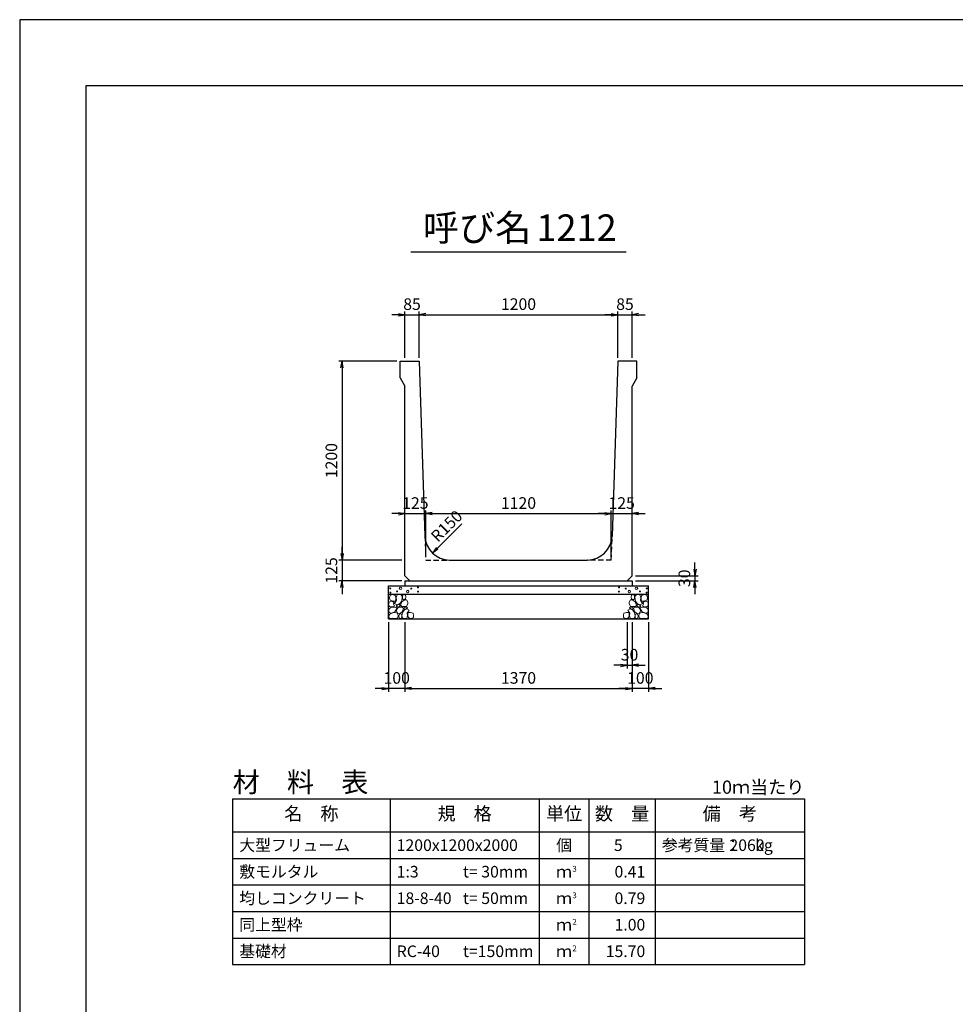
# Model space of a CAD drawing. Units: millimetres. Extents: x 0 to 16820, y 0 to 11880.
# Drawn here: x 0 to 5646, y 5940 to 11880 of the extents above; entities that cross this region are included whole.
import ezdxf
from ezdxf.enums import TextEntityAlignment as Align

# ---------------------------------------------------------------- set-up
doc = ezdxf.new("R2010")
doc.units = ezdxf.units.MM
doc.header["$LTSCALE"] = 20
doc.header["$PDMODE"] = 3
doc.linetypes.add('HIDDEN2', pattern=[4.7625, 3.175, -1.5875])
doc.layers.add('D-DCR-HCHn', color=4, linetype='Continuous', lineweight=9)
for name, color, linetype in [('D-MTR', 7, 'Continuous'), ('D-MTR-FRAM', 7, 'Continuous'), ('D-MTR-LINE', 7, 'Continuous'), ('D-MTR-TXT', 7, 'Continuous'), ('D-STR-DIM', 7, 'Continuous'), ('D-STR-STRn', 1, 'Continuous'), ('D-TTL', 2, 'Continuous'), ('D-TTL-TXT', 7, 'Continuous')]:
    doc.layers.add(name, color=color, linetype=linetype)
doc.styles.add('ＭＳ ゴシック', font='MS Gothic.ttf')
doc.dimstyles.new('020', dxfattribs={"dimscale": 20, "dimtxt": 3.5, "dimasz": 2, "dimexe": 1, "dimexo": 1, "dimgap": 1, "dimtad": 1, "dimdec": 0, "dimdsep": 46, "dimtxsty": 'ＭＳ ゴシック', "dimblk": 'OPEN', "dimcen": -1, "dimaunit": 1, "dimadec": 4, "dimazin": 0, "dimtfac": 1, "dimtdec": 0, "dimtix": 1, "dimtmove": 2, "dimatfit": 0, "dimldrblk": 'OPEN', "dimfxl": 1, "dimarcsym": 0})

# ---------------------------------------------------------------- blocks, each defined once
blk = doc.blocks.new('_Open')
at = {"color": 0, "lineweight": -2}
for p, q in [((-1, 0.17), (0, 0)), ((-1, -0.17), (0, 0)), ((0, 0), (-1, 0))]:
    blk.add_line(p, q, dxfattribs=at)
blk = doc.blocks.new('*D1')
at = {"layer": 'D-STR-DIM', "color": 0, "lineweight": -2}
for p, q in [((2285, 10100), (2245, 10100)), ((2325, 9840), (2325, 10120)), ((2325, 10100), (2410, 10100)), ((2410, 9840), (2410, 10120)), ((2450, 10100), (2490, 10100))]:
    blk.add_line(p, q, dxfattribs=at)
at = {"layer": 'Defpoints', "color": 0}
for p in [(2410, 10100), (2325, 9820), (2410, 9820)]:
    blk.add_point(p, dxfattribs=at)
at = {"layer": 'D-STR-DIM', "color": 0, "lineweight": -2, "xscale": 40, "yscale": 40, "zscale": 40}
blk.add_blockref('_Open', (2325, 10100), dxfattribs=at)
at = {"layer": 'D-STR-DIM', "color": 0, "lineweight": -2, "xscale": 40, "yscale": 40, "zscale": 40, "rotation": 180}
blk.add_blockref('_Open', (2410, 10100), dxfattribs=at)
at = {"layer": 'D-STR-DIM', "color": 0, "insert": (2367.5, 10155), "char_height": 70, "attachment_point": 5, "style": 'ＭＳ ゴシック'}
blk.add_mtext('85', dxfattribs=at)
blk = doc.blocks.new('*D2')
at = {"layer": 'D-STR-DIM', "color": 0, "lineweight": -2}
for p, q in [((2410, 9840), (2410, 10120)), ((2450, 10100), (3570, 10100)), ((3610, 9840), (3610, 10120))]:
    blk.add_line(p, q, dxfattribs=at)
at = {"layer": 'Defpoints', "color": 0}
for p in [(3610, 10100), (2410, 9820), (3610, 9820)]:
    blk.add_point(p, dxfattribs=at)
at = {"layer": 'D-STR-DIM', "color": 0, "lineweight": -2, "xscale": 40, "yscale": 40, "zscale": 40, "rotation": 180}
blk.add_blockref('_Open', (2410, 10100), dxfattribs=at)
at = {"layer": 'D-STR-DIM', "color": 0, "lineweight": -2, "xscale": 40, "yscale": 40, "zscale": 40}
blk.add_blockref('_Open', (3610, 10100), dxfattribs=at)
at = {"layer": 'D-STR-DIM', "color": 0, "insert": (3010, 10155), "char_height": 70, "attachment_point": 5, "style": 'ＭＳ ゴシック'}
blk.add_mtext('1200', dxfattribs=at)
blk = doc.blocks.new('*D3')
at = {"layer": 'D-STR-DIM', "color": 0, "lineweight": -2}
for p, q in [((3570, 10100), (3530, 10100)), ((3610, 9840), (3610, 10120)), ((3610, 10100), (3695, 10100)), ((3695, 9840), (3695, 10120)), ((3735, 10100), (3775, 10100))]:
    blk.add_line(p, q, dxfattribs=at)
at = {"layer": 'Defpoints', "color": 0}
for p in [(3695, 10100), (3610, 9820), (3695, 9820)]:
    blk.add_point(p, dxfattribs=at)
at = {"layer": 'D-STR-DIM', "color": 0, "lineweight": -2, "xscale": 40, "yscale": 40, "zscale": 40}
blk.add_blockref('_Open', (3610, 10100), dxfattribs=at)
at = {"layer": 'D-STR-DIM', "color": 0, "lineweight": -2, "xscale": 40, "yscale": 40, "zscale": 40, "rotation": 180}
blk.add_blockref('_Open', (3695, 10100), dxfattribs=at)
at = {"layer": 'D-STR-DIM', "color": 0, "insert": (3652.5, 10155), "char_height": 70, "attachment_point": 5, "style": 'ＭＳ ゴシック'}
blk.add_mtext('85', dxfattribs=at)
blk = doc.blocks.new('*D4')
at = {"layer": 'D-STR-DIM', "color": 0, "lineweight": -2}
for p, q in [((2325, 8245), (2325, 7825)), ((3695, 8245), (3695, 7825)), ((2365, 7845), (3655, 7845))]:
    blk.add_line(p, q, dxfattribs=at)
at = {"layer": 'Defpoints', "color": 0}
for p in [(2325, 8265), (3695, 8265), (3695, 7845)]:
    blk.add_point(p, dxfattribs=at)
at = {"layer": 'D-STR-DIM', "color": 0, "lineweight": -2, "xscale": 40, "yscale": 40, "zscale": 40, "rotation": 180}
blk.add_blockref('_Open', (2325, 7845), dxfattribs=at)
at = {"layer": 'D-STR-DIM', "color": 0, "lineweight": -2, "xscale": 40, "yscale": 40, "zscale": 40}
blk.add_blockref('_Open', (3695, 7845), dxfattribs=at)
at = {"layer": 'D-STR-DIM', "color": 0, "insert": (3010, 7900), "char_height": 70, "attachment_point": 5, "style": 'ＭＳ ゴシック'}
blk.add_mtext('1370', dxfattribs=at)
blk = doc.blocks.new('*D5')
at = {"layer": 'D-STR-DIM', "color": 0, "lineweight": -2}
for p, q in [((2225, 8245), (2225, 7825)), ((2325, 8245), (2325, 7825)), ((2185, 7845), (2145, 7845)), ((2325, 7845), (2225, 7845)), ((2365, 7845), (2405, 7845))]:
    blk.add_line(p, q, dxfattribs=at)
at = {"layer": 'Defpoints', "color": 0}
for p in [(2225, 8265), (2325, 8265), (2225, 7845)]:
    blk.add_point(p, dxfattribs=at)
at = {"layer": 'D-STR-DIM', "color": 0, "lineweight": -2, "xscale": 40, "yscale": 40, "zscale": 40}
blk.add_blockref('_Open', (2225, 7845), dxfattribs=at)
at = {"layer": 'D-STR-DIM', "color": 0, "lineweight": -2, "xscale": 40, "yscale": 40, "zscale": 40, "rotation": 180}
blk.add_blockref('_Open', (2325, 7845), dxfattribs=at)
at = {"layer": 'D-STR-DIM', "color": 0, "insert": (2275, 7900), "char_height": 70, "attachment_point": 5, "style": 'ＭＳ ゴシック'}
blk.add_mtext('100', dxfattribs=at)
blk = doc.blocks.new('*D6')
at = {"layer": 'D-STR-DIM', "color": 0, "lineweight": -2}
for p, q in [((3695, 8245), (3695, 7825)), ((3795, 8245), (3795, 7825)), ((3655, 7845), (3615, 7845)), ((3795, 7845), (3695, 7845)), ((3835, 7845), (3875, 7845))]:
    blk.add_line(p, q, dxfattribs=at)
at = {"layer": 'Defpoints', "color": 0}
for p in [(3695, 8265), (3795, 8265), (3695, 7845)]:
    blk.add_point(p, dxfattribs=at)
at = {"layer": 'D-STR-DIM', "color": 0, "lineweight": -2, "xscale": 40, "yscale": 40, "zscale": 40}
blk.add_blockref('_Open', (3695, 7845), dxfattribs=at)
at = {"layer": 'D-STR-DIM', "color": 0, "lineweight": -2, "xscale": 40, "yscale": 40, "zscale": 40, "rotation": 180}
blk.add_blockref('_Open', (3795, 7845), dxfattribs=at)
at = {"layer": 'D-STR-DIM', "color": 0, "insert": (3745, 7900), "char_height": 70, "attachment_point": 5, "style": 'ＭＳ ゴシック'}
blk.add_mtext('100', dxfattribs=at)
blk = doc.blocks.new('*D7')
at = {"layer": 'D-STR-DIM', "color": 0, "lineweight": -2}
for p, q in [((3665, 8245), (3665, 7965)), ((3695, 8245), (3695, 7965)), ((3625, 7985), (3585, 7985)), ((3665, 7985), (3695, 7985)), ((3735, 7985), (3775, 7985))]:
    blk.add_line(p, q, dxfattribs=at)
at = {"layer": 'Defpoints', "color": 0}
for p in [(3665, 8265), (3695, 8265), (3695, 7985)]:
    blk.add_point(p, dxfattribs=at)
at = {"layer": 'D-STR-DIM', "color": 0, "lineweight": -2, "xscale": 40, "yscale": 40, "zscale": 40}
blk.add_blockref('_Open', (3665, 7985), dxfattribs=at)
at = {"layer": 'D-STR-DIM', "color": 0, "lineweight": -2, "xscale": 40, "yscale": 40, "zscale": 40, "rotation": 180}
blk.add_blockref('_Open', (3695, 7985), dxfattribs=at)
at = {"layer": 'D-STR-DIM', "color": 0, "insert": (3680, 8040), "char_height": 70, "attachment_point": 5, "style": 'ＭＳ ゴシック'}
blk.add_mtext('30', dxfattribs=at)
blk = doc.blocks.new('*D8')
at = {"layer": 'D-STR-DIM', "color": 0, "lineweight": -2}
for p, q in [((2275, 9820), (1925, 9820)), ((1945, 9780), (1945, 8660)), ((2305, 8620), (1925, 8620))]:
    blk.add_line(p, q, dxfattribs=at)
at = {"layer": 'Defpoints', "color": 0}
for p in [(2295, 9820), (1945, 8620), (2325, 8620)]:
    blk.add_point(p, dxfattribs=at)
at = {"layer": 'D-STR-DIM', "color": 0, "lineweight": -2, "xscale": 40, "yscale": 40, "zscale": 40}
for p, rotation in [((1945, 9820), 90), ((1945, 8620), 270)]:
    blk.add_blockref('_Open', p, dxfattribs=dict(at, rotation=rotation))
at = {"layer": 'D-STR-DIM', "color": 0, "insert": (1890, 9220), "char_height": 70, "attachment_point": 5, "rotation": 90, "style": 'ＭＳ ゴシック'}
blk.add_mtext('1200', dxfattribs=at)
blk = doc.blocks.new('*D9')
at = {"layer": 'D-STR-DIM', "color": 0, "lineweight": -2}
for p, q in [((1945, 8660), (1945, 8700)), ((2305, 8620), (1925, 8620)), ((1945, 8620), (1945, 8495)), ((2305, 8495), (1925, 8495)), ((1945, 8455), (1945, 8415))]:
    blk.add_line(p, q, dxfattribs=at)
at = {"layer": 'Defpoints', "color": 0}
for p in [(2325, 8620), (1945, 8495), (2325, 8495)]:
    blk.add_point(p, dxfattribs=at)
at = {"layer": 'D-STR-DIM', "color": 0, "lineweight": -2, "xscale": 40, "yscale": 40, "zscale": 40}
for p, rotation in [((1945, 8620), 270), ((1945, 8495), 90)]:
    blk.add_blockref('_Open', p, dxfattribs=dict(at, rotation=rotation))
at = {"layer": 'D-STR-DIM', "color": 0, "insert": (1890, 8557.5), "char_height": 70, "attachment_point": 5, "rotation": 90, "style": 'ＭＳ ゴシック'}
blk.add_mtext('125', dxfattribs=at)
blk = doc.blocks.new('*D10')
at = {"layer": 'D-STR-DIM', "color": 0, "lineweight": -2}
for p, q in [((2450, 8640), (2450, 8920)), ((2285, 8900), (2245, 8900)), ((2325, 8900), (2450, 8900)), ((2490, 8900), (2530, 8900))]:
    blk.add_line(p, q, dxfattribs=at)
at = {"layer": 'Defpoints', "color": 0}
for p in [(2325, 8900), (2450, 8900), (2450, 8620)]:
    blk.add_point(p, dxfattribs=at)
at = {"layer": 'D-STR-DIM', "color": 0, "lineweight": -2, "xscale": 40, "yscale": 40, "zscale": 40}
blk.add_blockref('_Open', (2325, 8900), dxfattribs=at)
at = {"layer": 'D-STR-DIM', "color": 0, "lineweight": -2, "xscale": 40, "yscale": 40, "zscale": 40, "rotation": 180}
blk.add_blockref('_Open', (2450, 8900), dxfattribs=at)
at = {"layer": 'D-STR-DIM', "color": 0, "insert": (2387.5, 8955), "char_height": 70, "attachment_point": 5, "style": 'ＭＳ ゴシック'}
blk.add_mtext('125', dxfattribs=at)
blk = doc.blocks.new('*D11')
at = {"layer": 'D-STR-DIM', "color": 0, "lineweight": -2}
for p, q in [((2450, 8640), (2450, 8920)), ((3570, 8640), (3570, 8920)), ((2490, 8900), (3530, 8900))]:
    blk.add_line(p, q, dxfattribs=at)
at = {"layer": 'Defpoints', "color": 0}
for p in [(3570, 8900), (2450, 8620), (3570, 8620)]:
    blk.add_point(p, dxfattribs=at)
at = {"layer": 'D-STR-DIM', "color": 0, "lineweight": -2, "xscale": 40, "yscale": 40, "zscale": 40, "rotation": 180}
blk.add_blockref('_Open', (2450, 8900), dxfattribs=at)
at = {"layer": 'D-STR-DIM', "color": 0, "lineweight": -2, "xscale": 40, "yscale": 40, "zscale": 40}
blk.add_blockref('_Open', (3570, 8900), dxfattribs=at)
at = {"layer": 'D-STR-DIM', "color": 0, "insert": (3010, 8955), "char_height": 70, "attachment_point": 5, "style": 'ＭＳ ゴシック'}
blk.add_mtext('1120', dxfattribs=at)
blk = doc.blocks.new('*D12')
at = {"layer": 'D-STR-DIM', "color": 0, "lineweight": -2}
for p, q in [((3570, 8640), (3570, 8920)), ((3530, 8900), (3490, 8900)), ((3570, 8900), (3695, 8900)), ((3735, 8900), (3775, 8900))]:
    blk.add_line(p, q, dxfattribs=at)
at = {"layer": 'Defpoints', "color": 0}
for p in [(3695, 8900), (3695, 8900), (3570, 8620)]:
    blk.add_point(p, dxfattribs=at)
at = {"layer": 'D-STR-DIM', "color": 0, "lineweight": -2, "xscale": 40, "yscale": 40, "zscale": 40}
blk.add_blockref('_Open', (3570, 8900), dxfattribs=at)
at = {"layer": 'D-STR-DIM', "color": 0, "lineweight": -2, "xscale": 40, "yscale": 40, "zscale": 40, "rotation": 180}
blk.add_blockref('_Open', (3695, 8900), dxfattribs=at)
at = {"layer": 'D-STR-DIM', "color": 0, "insert": (3632.5, 8955), "char_height": 70, "attachment_point": 5, "style": 'ＭＳ ゴシック'}
blk.add_mtext('125', dxfattribs=at)
blk = doc.blocks.new('*D13')
at = {"layer": 'D-STR-DIM', "color": 0, "lineweight": -2}
for p, q in [((4075, 8565), (4075, 8605)), ((3715, 8525), (4095, 8525)), ((3715, 8495), (4095, 8495)), ((4075, 8525), (4075, 8495)), ((4075, 8455), (4075, 8415))]:
    blk.add_line(p, q, dxfattribs=at)
at = {"layer": 'Defpoints', "color": 0}
for p in [(3695, 8525), (3695, 8495), (4075, 8495)]:
    blk.add_point(p, dxfattribs=at)
at = {"layer": 'D-STR-DIM', "color": 0, "lineweight": -2, "xscale": 40, "yscale": 40, "zscale": 40}
for p, rotation in [((4075, 8525), 270), ((4075, 8495), 90)]:
    blk.add_blockref('_Open', p, dxfattribs=dict(at, rotation=rotation))
at = {"layer": 'D-STR-DIM', "color": 0, "insert": (4020, 8510), "char_height": 70, "attachment_point": 5, "rotation": 90, "style": 'ＭＳ ゴシック'}
blk.add_mtext('30', dxfattribs=at)

msp = doc.modelspace()

# ---------------------------------------------------------------- linework, layer by layer
at = {"layer": 'D-DCR-HCHn'}
for points in [[(2263.4, 8408.7), (2247.8, 8412.2), (2233.9, 8405.2), (2232.2, 8389.6), (2235.7, 8377.5), (2253, 8372.3), (2265.1, 8372.3), (2270.3, 8381), (2270.3, 8400)], [(2277.3, 8410.4), (2272.1, 8394.8), (2273.8, 8377.5), (2261.7, 8358.4), (2277.3, 8349.8), (2294.6, 8358.4), (2305, 8372.3), (2308.5, 8394.8), (2305, 8407), (2294.6, 8412.2)], [(2306.7, 8368.8), (2298.1, 8348), (2305, 8339.4), (2325.8, 8339.4), (2334.5, 8342.8), (2343.1, 8355), (2343.1, 8365.4), (2334.5, 8379.2), (2324.1, 8381)], [(2310.2, 8407), (2310.2, 8386.2), (2318.9, 8381), (2327.5, 8386.2), (2329.3, 8398.3), (2327.5, 8408.7), (2315.4, 8412.2)], [(3713.3, 8368.8), (3721.9, 8348), (3715, 8339.4), (3694.2, 8339.4), (3685.5, 8342.8), (3676.9, 8355), (3676.9, 8365.4), (3685.5, 8379.2), (3695.9, 8381)], [(3709.8, 8407), (3709.8, 8386.2), (3701.1, 8381), (3692.5, 8386.2), (3690.7, 8398.3), (3692.5, 8408.7), (3704.6, 8412.2)], [(3742.7, 8410.4), (3747.9, 8394.8), (3746.2, 8377.5), (3758.3, 8358.4), (3742.7, 8349.8), (3725.4, 8358.4), (3715, 8372.3), (3711.5, 8394.8), (3715, 8407), (3725.4, 8412.2)], [(3756.6, 8408.7), (3772.2, 8412.2), (3786.1, 8405.2), (3787.8, 8389.6), (3784.3, 8377.5), (3767, 8372.3), (3754.9, 8372.3), (3749.7, 8381), (3749.7, 8400)], [(2230.5, 8365.4), (2225.3, 8349.8), (2232.2, 8339.4), (2249.5, 8337.6), (2261.4, 8342.7), (2256.5, 8355), (2259.9, 8361.9), (2253, 8368.8), (2242.6, 8372.3)], [(2263.4, 8307.8), (2276.2, 8327), (2274.6, 8331.8), (2256.9, 8336.6), (2240.9, 8335), (2229.7, 8325.4), (2228.1, 8314.2), (2229.7, 8302.9), (2242.5, 8299.7)], [(2280.7, 8349.8), (2272.1, 8342.8), (2275.5, 8337.6), (2287.7, 8337.6), (2292.9, 8339.4), (2296.3, 8346.3), (2291.1, 8351.5)], [(2308.3, 8307.8), (2316.3, 8327), (2309.9, 8335), (2290.7, 8335), (2282.6, 8331.8), (2274.6, 8320.6), (2274.6, 8311), (2282.6, 8298.1), (2292.3, 8296.5)], [(2335.6, 8269.2), (2340.4, 8283.7), (2338.8, 8299.7), (2350, 8317.4), (2335.6, 8325.4), (2319.5, 8317.4), (2309.9, 8304.5), (2306.7, 8283.7), (2309.9, 8272.4), (2319.5, 8267.6)], [(2332.4, 8325.4), (2340.4, 8331.8), (2337.2, 8336.6), (2326, 8336.6), (2321.2, 8335), (2317.9, 8328.6), (2322.8, 8323.8)], [(3684.4, 8269.2), (3679.6, 8283.7), (3681.2, 8299.7), (3670, 8317.4), (3684.4, 8325.4), (3700.5, 8317.4), (3710.1, 8304.5), (3713.3, 8283.7), (3710.1, 8272.4), (3700.5, 8267.6)], [(3687.6, 8325.4), (3679.6, 8331.8), (3682.8, 8336.6), (3694, 8336.6), (3698.8, 8335), (3702.1, 8328.6), (3697.2, 8323.8)], [(3711.7, 8307.8), (3703.7, 8327), (3710.1, 8335), (3729.3, 8335), (3737.4, 8331.8), (3745.4, 8320.6), (3745.4, 8311), (3737.4, 8298.1), (3727.7, 8296.5)], [(3739.3, 8349.8), (3747.9, 8342.8), (3744.5, 8337.6), (3732.3, 8337.6), (3727.1, 8339.4), (3723.7, 8346.3), (3728.9, 8351.5)], [(3756.6, 8307.8), (3743.8, 8327), (3745.4, 8331.8), (3763.1, 8336.6), (3779.1, 8335), (3790.3, 8325.4), (3791.9, 8314.2), (3790.3, 8302.9), (3777.5, 8299.7)], [(3789.5, 8365.4), (3794.7, 8349.8), (3787.8, 8339.4), (3770.5, 8337.6), (3758.6, 8342.7), (3763.5, 8355), (3760.1, 8361.9), (3767, 8368.8), (3777.4, 8372.3)], [(2269.8, 8267.6), (2281, 8272.4), (2284.2, 8288.5), (2277.8, 8299.7), (2266.6, 8302.9), (2252.1, 8301.3), (2236.1, 8294.9), (2228.1, 8285.3), (2228.1, 8274), (2232.9, 8267.6), (2252.1, 8269.2)], [(2305.1, 8272.4), (2305.1, 8291.7), (2297.1, 8296.5), (2289, 8291.7), (2287.4, 8280.5), (2289, 8270.8), (2300.3, 8267.6)], [(2348.4, 8270.8), (2362.9, 8267.6), (2375.7, 8274), (2377.3, 8288.5), (2374.1, 8299.7), (2358.1, 8304.5), (2346.8, 8304.5), (2342, 8296.5), (2342, 8278.9)], [(3671.6, 8270.8), (3657.1, 8267.6), (3644.3, 8274), (3642.7, 8288.5), (3645.9, 8299.7), (3661.9, 8304.5), (3673.2, 8304.5), (3678, 8296.5), (3678, 8278.9)], [(3714.9, 8272.4), (3714.9, 8291.7), (3722.9, 8296.5), (3731, 8291.7), (3732.6, 8280.5), (3731, 8270.8), (3719.7, 8267.6)], [(3750.2, 8267.6), (3739, 8272.4), (3735.8, 8288.5), (3742.2, 8299.7), (3753.4, 8302.9), (3767.9, 8301.3), (3783.9, 8294.9), (3791.9, 8285.3), (3791.9, 8274), (3787.1, 8267.6), (3767.9, 8269.2)]]:
    msp.add_lwpolyline(points, close=True, dxfattribs=at)
for centre, radius in [((2235.7, 8449), 3), ((2298.3, 8449), 7.5), ((2341.7, 8430), 7.5), ((2362.7, 8448.2), 3), ((2403.1, 8455), 3), ((3616.9, 8455), 3), ((3657.3, 8448.2), 3), ((3678.3, 8430), 7.5), ((3721.7, 8449), 7.5), ((3784.3, 8449), 3), ((2236.9, 8423.9), 3), ((2277.3, 8430.8), 3), ((2404.3, 8430), 3), ((3615.7, 8430), 3), ((3742.7, 8430.8), 3), ((3783.1, 8423.9), 3)]:
    msp.add_circle(centre, radius, dxfattribs=at)
at = {"layer": 'D-MTR-FRAM'}
for p, q in [((1285, 7180), (4735, 7180)), ((1285, 7180), (1285, 6180)), ((4735, 7180), (4735, 6180)), ((1285, 6180), (4735, 6180))]:
    msp.add_line(p, q, dxfattribs=at)
at = {"layer": 'D-MTR-LINE'}
for p, q in [((2235, 7180), (2235, 6180)), ((3135, 7180), (3135, 6180)), ((3435, 7180), (3435, 6180)), ((3835, 7180), (3835, 6180)), ((1285, 6820), (4735, 6820)), ((1285, 6660), (4735, 6660)), ((1285, 6500), (4735, 6500)), ((1285, 6340), (4735, 6340))]:
    msp.add_line(p, q, dxfattribs=at)
at = {"layer": 'D-MTR-LINE', "linetype": 'Continuous'}
msp.add_line((1285, 6980), (4735, 6980), dxfattribs=at)
at = {"layer": 'D-STR-STRn', "ltscale": 0.25}
for p, q in [((2295, 9820), (2410, 9820)), ((2295, 9720), (2295, 9820)), ((2410, 9820), (2445.2, 8765)), ((3610, 9820), (3574.8, 8765)), ((3725, 9820), (3610, 9820)), ((3725, 9720), (3725, 9820)), ((2295, 9720), (2325, 9670)), ((3725, 9720), (3695, 9670)), ((2325, 8525), (2325, 9670)), ((3695, 8525), (3695, 9670)), ((2595.1, 8620), (3424.9, 8620)), ((2325, 8525), (2355, 8495)), ((2325, 8495), (3695, 8495)), ((3695, 8525), (3665, 8495))]:
    msp.add_line(p, q, dxfattribs=at)
at = {"layer": 'D-STR-STRn', "color": 2, "linetype": 'HIDDEN2', "ltscale": 0.5}
for p, q in [((2445.2, 8765), (2450, 8620)), ((3570, 8620), (3574.8, 8765)), ((2450, 8620), (2595.1, 8620)), ((3570, 8620), (3424.9, 8620))]:
    msp.add_line(p, q, dxfattribs=at)
at = {"layer": 'D-STR-STRn'}
for p, q in [((2325, 8495), (2325, 8465)), ((3695, 8495), (3695, 8465)), ((2225, 8265), (2225, 8465)), ((2225, 8465), (3795, 8465)), ((3795, 8265), (3795, 8465)), ((2225, 8415), (3795, 8415)), ((2225, 8265), (3795, 8265))]:
    msp.add_line(p, q, dxfattribs=at)
at = {"layer": 'D-STR-STRn', "ltscale": 0.25}
for centre, start, end in [((2595.1, 8770), 181.90915, 270), ((3424.9, 8770), 270, 358.09085)]:
    msp.add_arc(centre, 150, start, end, dxfattribs=at)
at = {"layer": 'D-TTL'}
for points in [[(0, 0), (16820, 0), (16820, 11880), (0, 11880)], [(400, 400), (16420, 400), (16420, 11480), (400, 11480)]]:
    msp.add_lwpolyline(points, close=True, dxfattribs=at)
at = {"layer": 'D-TTL-TXT', "ltscale": 0.25}
msp.add_line((2360, 10480), (3660, 10480), dxfattribs=at)

# ---------------------------------------------------------------- texts
at = {"layer": 'D-MTR', "style": 'ＭＳ ゴシック'}
msp.add_text('材\u3000料\u3000表', height=120, dxfattribs=at).set_placement((1285, 7220))
at = {"layer": 'D-MTR', "linetype": 'Continuous', "style": 'ＭＳ ゴシック'}
msp.add_text('10ｍ当たり', height=80, dxfattribs=at).set_placement((4735, 7210), align=Align.RIGHT)
at = {"layer": 'D-MTR-TXT', "style": 'ＭＳ ゴシック'}
for s, p in [('名\u3000称', (1760, 7080)), ('規\u3000格', (2685, 7080)), ('単位', (3285, 7080)), ('数\u3000量', (3635, 7080)), ('備\u3000考', (4285, 7080))]:
    msp.add_text(s, height=80, dxfattribs=at).set_placement(p, align=Align.MIDDLE)
for s, p in [('大型フリューム', (1325, 6900)), ('1200x1200x2000', (2275, 6900)), ('参考質量：    kg', (3875, 6900)), ('敷モルタル', (1325, 6740)), ('1:3', (2275, 6740)), ('t= 30mm', (2675, 6740)), ('均しコンクリート', (1325, 6580)), ('18-8-40', (2275, 6580)), ('t= 50mm', (2675, 6580)), ('同上型枠', (1325, 6420)), ('基礎材', (1325, 6260)), ('RC-40', (2275, 6260)), ('t=150mm', (2675, 6260))]:
    msp.add_text(s, height=70, dxfattribs=at).set_placement(p, align=Align.MIDDLE_LEFT)
for s, p in [('個', (3285, 6900)), ('ｍ', (3285, 6740)), ('ｍ', (3285, 6580)), ('ｍ', (3285, 6420)), ('ｍ', (3285, 6260))]:
    msp.add_text(s, height=70, dxfattribs=at).set_placement(p, align=Align.MIDDLE_CENTER)
for s, p in [('5', (3638.6, 6900)), ('2060', (4495, 6900)), ('0.41', (3775, 6740)), ('0.79', (3775, 6580)), ('1.00', (3775, 6420)), ('15.70', (3775, 6260))]:
    msp.add_text(s, height=70, dxfattribs=at).set_placement(p, align=Align.MIDDLE_RIGHT)
for s, p in [('3', (3335, 6740)), ('3', (3335, 6580)), ('2', (3335, 6420)), ('2', (3335, 6260))]:
    msp.add_text(s, height=35, dxfattribs=at).set_placement(p)
at = {"layer": 'D-STR-DIM', "style": 'ＭＳ ゴシック'}
msp.add_text('R150', height=70, rotation=45, dxfattribs=at).set_placement((2523.1, 8722.8))
at = {"layer": 'D-TTL-TXT', "style": 'ＭＳ ゴシック'}
for s, p in [('呼び名', (2760, 10495)), ('1212', (3360, 10495))]:
    msp.add_text(s, height=160, dxfattribs=at).set_placement(p, align=Align.BOTTOM_CENTER)

# ---------------------------------------------------------------- dimensions: what is measured, and where the dimension line sits
at = {"layer": 'D-STR-DIM'}
for base, p1, p2, picture, middle in [((2410, 10100), (2325, 9820), (2410, 9820), '*D1', (2367.5, 10155)), ((3610, 10100), (2410, 9820), (3610, 9820), '*D2', (3010, 10155)), ((3695, 10100), (3610, 9820), (3695, 9820), '*D3', (3652.5, 10155)), ((2450, 8900), (2325, 8900), (2450, 8620), '*D10', (2387.5, 8955)), ((3570, 8900), (2450, 8620), (3570, 8620), '*D11', (3010, 8955)), ((3695, 8900), (3570, 8620), (3695, 8900), '*D12', (3632.5, 8955)), ((2225, 7845), (2325, 8265), (2225, 8265), '*D5', (2275, 7900)), ((3695, 7845), (2325, 8265), (3695, 8265), '*D4', (3010, 7900)), ((3695, 7845), (3795, 8265), (3695, 8265), '*D6', (3745, 7900))]:
    dim = msp.add_linear_dim(base=base, p1=p1, p2=p2, dimstyle='020', dxfattribs=at)
    dim.commit()
    dim.dimension.update_dxf_attribs({"geometry": picture, "text_midpoint": middle})
for base, p1, p2, angle, picture, middle in [((1945, 8620), (2295, 9820), (2325, 8620), 90, '*D8', (1890, 9220)), ((1945, 8495), (2325, 8620), (2325, 8495), 90, '*D9', (1890, 8557.5)), ((4075, 8495), (3695, 8525), (3695, 8495), 90, '*D13', (4020, 8510)), ((3695, 7985), (3665, 8265), (3695, 8265), 180, '*D7', (3680, 8040))]:
    dim = msp.add_linear_dim(base=base, p1=p1, p2=p2, angle=angle, dimstyle='020', dxfattribs=at)
    dim.commit()
    dim.dimension.update_dxf_attribs({"geometry": picture, "text_midpoint": middle})

# ---------------------------------------------------------------- leaders
msp.add_leader([(2490.8, 8662.2), (2667.6, 8839)], dimstyle='020', dxfattribs=at)

doc.saveas('drawing.dxf')
